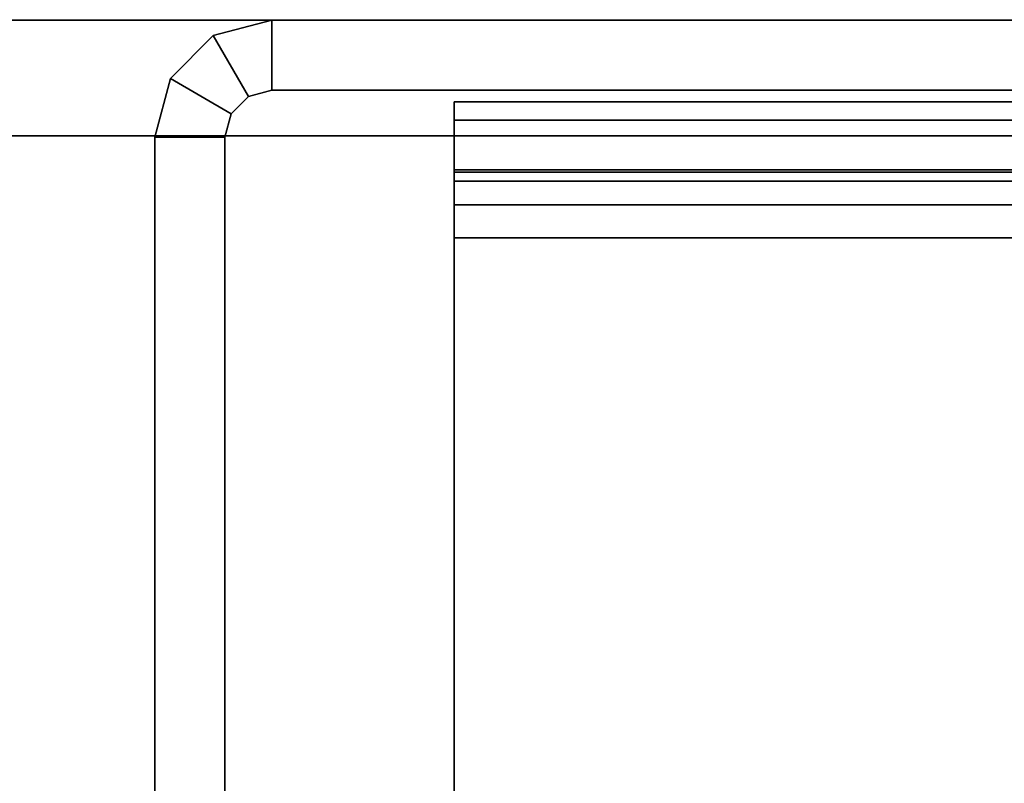
# Model space of a CAD drawing. Units: inches. Extents: x -2 to 263, y -6 to 133.
# Drawn here: x 11 to 13, y 10 to 11 of the extents above; entities that cross this region are included whole.
import ezdxf

# ---------------------------------------------------------------- set-up
doc = ezdxf.new("R2010")
doc.units = ezdxf.units.IN
doc.header["$MEASUREMENT"] = 0
for name, color, linetype in [('FRAME', 7, 'Continuous'), ('FRAME-CONNECTOR', 7, 'Continuous'), ('FRAME-LIGHTSEAL', 7, 'Continuous'), ('FRAME-OTHER', 7, 'Continuous'), ('WKSURF-TOP', 6, 'Continuous')]:
    doc.layers.add(name, color=color, linetype=linetype)
doc.styles.get("Standard").update_dxf_attribs({"font": 'arial.ttf'})

# ---------------------------------------------------------------- blocks, each defined once
blk = doc.blocks.new('MHQ110_4203_0T')
at = {"layer": 'FRAME'}
for points in [[(24, -6.125, 27.88), (23.925, -6.125, 27.88), (23.925, -7.875, 27.88), (24, -7.875, 27.88)], [(23.925, -6.125, 27.88), (23.925, -7.875, 27.88), (23.925, -7.875, 5.72), (23.925, -6.125, 5.72)], [(24, -7.875, 5.72), (23.925, -7.875, 5.72), (23.925, -6.125, 5.72), (24, -6.125, 5.72)], [(24, -6.125, 27.88), (23.925, -6.125, 27.88), (23.925, -7.875, 27.88), (24, -7.875, 27.88)], [(24, -6.125, 27.88), (23.925, -6.125, 27.88), (23.925, -7.875, 27.88), (24, -7.875, 27.88)], [(24, -6.125, 27.88), (23.925, -6.125, 27.88), (23.925, -7.875, 27.88), (24, -7.875, 27.88)], [(24, -6.125, 27.88), (24, -7.875, 27.88), (24, -7.875, 5.72), (24, -6.125, 5.72)], [(23.68, -6.2325, 5.675), (23.68, -7.7675, 5.675), (0.32, -7.7675, 5.675), (0.32, -6.2325, 5.675)], [(0.32, -6.2325, 5.6), (23.68, -6.2325, 5.6), (23.68, -7.7675, 5.6), (0.32, -7.7675, 5.6)], [(0.32, -6.2325, 6.901), (0.32, -7.7675, 6.901), (23.68, -7.7675, 6.901), (23.68, -6.2325, 6.901)], [(0.32, -7.7675, 6.976), (23.68, -7.7675, 6.976), (23.68, -6.2325, 6.976), (0.32, -6.2325, 6.976)], [(0.32, -6.2325, 27.925), (0.32, -7.7675, 27.925), (23.68, -7.7675, 27.925), (23.68, -6.2325, 27.925)], [(0.32, -7.7675, 28), (23.68, -7.7675, 28), (23.68, -6.2325, 28), (0.32, -6.2325, 28)], [(23.68, -6.2325, 26.699), (23.68, -7.7675, 26.699), (0.32, -7.7675, 26.699), (0.32, -6.2325, 26.699)], [(0.32, -6.2325, 26.624), (23.68, -6.2325, 26.624), (23.68, -7.7675, 26.624), (0.32, -7.7675, 26.624)], [(23.68, -7.7675, 6.976), (23.68, -7.7675, 6.901), (23.68, -6.2325, 6.901), (23.68, -6.2325, 6.976)], [(23.68, -7.7675, 5.675), (23.68, -7.7675, 5.6), (23.68, -6.2325, 5.6), (23.68, -6.2325, 5.675)], [(23.68, -6.2325, 26.624), (23.68, -6.2325, 26.699), (23.68, -7.7675, 26.699), (23.68, -7.7675, 26.624)], [(23.68, -6.2325, 27.925), (23.68, -6.2325, 28), (23.68, -7.7675, 28), (23.68, -7.7675, 27.925)], [(23.68, -7.7675, 27.925), (23.68, -7.7675, 28), (23.68, -6.2325, 28), (23.68, -6.2325, 27.925)], [(23.68, -6.2325, 26.699), (23.68, -6.2325, 26.624), (23.68, -7.7675, 26.624), (23.68, -7.7675, 26.699)], [(23.68, -6.2325, 26.624), (23.68, -6.2325, 26.699), (23.68, -7.7675, 26.699), (23.68, -7.7675, 26.624)], [(23.68, -6.2325, 27.925), (23.68, -6.2325, 28), (23.68, -7.7675, 28), (23.68, -7.7675, 27.925)], [(0.32, -7.7675, 5.675), (23.68, -7.7675, 5.675), (23.68, -7.8025, 5.6844), (0.32, -7.8025, 5.6844)], [(23.68, -7.7675, 5.6), (0.32, -7.7675, 5.6), (0.32, -7.84, 5.6194), (23.68, -7.84, 5.6194)], [(0.32, -7.8025, 6.8916), (23.68, -7.8025, 6.8916), (23.68, -7.7675, 6.901), (0.32, -7.7675, 6.901)], [(23.68, -7.84, 6.9566), (0.32, -7.84, 6.9566), (0.32, -7.7675, 6.976), (23.68, -7.7675, 6.976)], [(0.32, -7.8025, 27.9156), (23.68, -7.8025, 27.9156), (23.68, -7.7675, 27.925), (0.32, -7.7675, 27.925)], [(23.68, -7.84, 27.9806), (0.32, -7.84, 27.9806), (0.32, -7.7675, 28), (23.68, -7.7675, 28)], [(0.32, -7.7675, 26.699), (23.68, -7.7675, 26.699), (23.68, -7.8025, 26.7084), (0.32, -7.8025, 26.7084)], [(23.68, -7.7675, 26.624), (0.32, -7.7675, 26.624), (0.32, -7.84, 26.6434), (23.68, -7.84, 26.6434)], [(23.68, -7.7675, 5.6), (23.68, -7.7675, 5.675), (23.68, -7.8025, 5.6844), (23.68, -7.84, 5.6194)], [(23.68, -7.84, 6.9566), (23.68, -7.8025, 6.8916), (23.68, -7.7675, 6.901), (23.68, -7.7675, 6.976)], [(23.68, -7.84, 27.9806), (23.68, -7.8025, 27.9156), (23.68, -7.7675, 27.925), (23.68, -7.7675, 28)], [(23.68, -7.7675, 26.624), (23.68, -7.7675, 26.699), (23.68, -7.8025, 26.7084), (23.68, -7.84, 26.6434)], [(23.68, -7.8025, 27.9156), (23.68, -7.84, 27.9806), (23.68, -7.7675, 28), (23.68, -7.7675, 27.925)], [(23.68, -7.7675, 26.699), (23.68, -7.7675, 26.624), (23.68, -7.84, 26.6434), (23.68, -7.8025, 26.7084)], [(23.68, -7.84, 27.9806), (23.68, -7.8025, 27.9156), (23.68, -7.7675, 27.925), (23.68, -7.7675, 28)], [(23.68, -7.7675, 26.624), (23.68, -7.7675, 26.699), (23.68, -7.8025, 26.7084), (23.68, -7.84, 26.6434)], [(0.32, -7.8025, 5.6844), (23.68, -7.8025, 5.6844), (23.68, -7.8281, 5.71), (0.32, -7.8281, 5.71)], [(0.32, -7.8281, 6.866), (23.68, -7.8281, 6.866), (23.68, -7.8025, 6.8916), (0.32, -7.8025, 6.8916)], [(0.32, -7.8281, 27.89), (23.68, -7.8281, 27.89), (23.68, -7.8025, 27.9156), (0.32, -7.8025, 27.9156)], [(0.32, -7.8025, 26.7084), (23.68, -7.8025, 26.7084), (23.68, -7.8281, 26.734), (0.32, -7.8281, 26.734)], [(23.68, -7.84, 5.6194), (23.68, -7.8025, 5.6844), (23.68, -7.8281, 5.71), (23.68, -7.8931, 5.6725)], [(23.68, -7.8931, 6.9035), (23.68, -7.8281, 6.866), (23.68, -7.8025, 6.8916), (23.68, -7.84, 6.9566)], [(23.68, -7.8931, 27.9275), (23.68, -7.8281, 27.89), (23.68, -7.8025, 27.9156), (23.68, -7.84, 27.9806)], [(23.68, -7.84, 26.6434), (23.68, -7.8025, 26.7084), (23.68, -7.8281, 26.734), (23.68, -7.8931, 26.6965)], [(23.68, -7.8281, 27.89), (23.68, -7.8931, 27.9275), (23.68, -7.84, 27.9806), (23.68, -7.8025, 27.9156)], [(23.68, -7.8025, 26.7084), (23.68, -7.84, 26.6434), (23.68, -7.8931, 26.6965), (23.68, -7.8281, 26.734)], [(23.68, -7.8931, 27.9275), (23.68, -7.8281, 27.89), (23.68, -7.8025, 27.9156), (23.68, -7.84, 27.9806)], [(23.68, -7.84, 26.6434), (23.68, -7.8025, 26.7084), (23.68, -7.8281, 26.734), (23.68, -7.8931, 26.6965)], [(0.32, -7.8281, 5.71), (23.68, -7.8281, 5.71), (23.68, -7.8375, 5.745), (0.32, -7.8375, 5.745)], [(0.32, -7.8375, 6.831), (23.68, -7.8375, 6.831), (23.68, -7.8281, 6.866), (0.32, -7.8281, 6.866)], [(0.32, -7.8375, 27.855), (23.68, -7.8375, 27.855), (23.68, -7.8281, 27.89), (0.32, -7.8281, 27.89)], [(0.32, -7.8281, 26.734), (23.68, -7.8281, 26.734), (23.68, -7.8375, 26.769), (0.32, -7.8375, 26.769)], [(23.68, -7.8375, 5.745), (23.68, -7.8375, 6.831), (0.32, -7.8375, 6.831), (0.32, -7.8375, 5.745)], [(0.32, -7.8375, 27.855), (0.32, -7.8375, 26.769), (23.68, -7.8375, 26.769), (23.68, -7.8375, 27.855)], [(23.68, -7.8931, 5.6725), (23.68, -7.8281, 5.71), (23.68, -7.8375, 5.745), (23.68, -7.9125, 5.745)], [(23.68, -7.9125, 6.831), (23.68, -7.8375, 6.831), (23.68, -7.8281, 6.866), (23.68, -7.8931, 6.9035)], [(23.68, -7.9125, 27.855), (23.68, -7.8375, 27.855), (23.68, -7.8281, 27.89), (23.68, -7.8931, 27.9275)], [(23.68, -7.8931, 26.6965), (23.68, -7.8281, 26.734), (23.68, -7.8375, 26.769), (23.68, -7.9125, 26.769)], [(23.68, -7.8375, 27.855), (23.68, -7.9125, 27.855), (23.68, -7.8931, 27.9275), (23.68, -7.8281, 27.89)], [(23.68, -7.8281, 26.734), (23.68, -7.8931, 26.6965), (23.68, -7.9125, 26.769), (23.68, -7.8375, 26.769)], [(23.68, -7.9125, 27.855), (23.68, -7.8375, 27.855), (23.68, -7.8281, 27.89), (23.68, -7.8931, 27.9275)], [(23.68, -7.8931, 26.6965), (23.68, -7.8281, 26.734), (23.68, -7.8375, 26.769), (23.68, -7.9125, 26.769)], [(23.68, -7.8375, 6.831), (23.68, -7.9125, 6.831), (23.68, -7.9125, 5.745), (23.68, -7.8375, 5.745)], [(23.68, -7.8375, 27.855), (23.68, -7.9125, 27.855), (23.68, -7.9125, 26.769), (23.68, -7.8375, 26.769)], [(23.68, -7.9125, 27.855), (23.68, -7.8375, 27.855), (23.68, -7.8375, 26.769), (23.68, -7.9125, 26.769)], [(23.68, -7.8375, 27.855), (23.68, -7.9125, 27.855), (23.68, -7.9125, 26.769), (23.68, -7.8375, 26.769)], [(23.68, -7.84, 5.6194), (0.32, -7.84, 5.6194), (0.32, -7.8931, 5.6725), (23.68, -7.8931, 5.6725)], [(23.68, -7.8931, 6.9035), (0.32, -7.8931, 6.9035), (0.32, -7.84, 6.9566), (23.68, -7.84, 6.9566)], [(23.68, -7.8931, 27.9275), (0.32, -7.8931, 27.9275), (0.32, -7.84, 27.9806), (23.68, -7.84, 27.9806)], [(23.68, -7.84, 26.6434), (0.32, -7.84, 26.6434), (0.32, -7.8931, 26.6965), (23.68, -7.8931, 26.6965)], [(23.9833, -7.9375, 5.72), (23.9183, -7.9, 5.72), (23.925, -7.875, 5.72), (24, -7.875, 5.72)], [(23.925, -7.875, 27.88), (23.925, -7.875, 5.72), (23.9183, -7.9, 5.72), (23.9183, -7.9, 27.88)], [(24, -7.875, 27.88), (23.925, -7.875, 27.88), (23.9183, -7.9, 27.88), (23.9833, -7.9375, 27.88)], [(24, -7.875, 27.88), (23.925, -7.875, 27.88), (23.9183, -7.9, 27.88), (23.9833, -7.9375, 27.88)], [(24, -7.875, 27.88), (23.925, -7.875, 27.88), (23.9183, -7.9, 27.88), (23.9833, -7.9375, 27.88)], [(24, -7.875, 27.88), (23.925, -7.875, 27.88), (23.9183, -7.9, 27.88), (23.9833, -7.9375, 27.88)], [(24, -7.875, 27.88), (24, -7.875, 5.72), (23.9833, -7.9375, 5.72), (23.9833, -7.9375, 27.88)], [(23.68, -7.8931, 5.6725), (0.32, -7.8931, 5.6725), (0.32, -7.9125, 5.745), (23.68, -7.9125, 5.745)], [(23.68, -7.9125, 6.831), (0.32, -7.9125, 6.831), (0.32, -7.8931, 6.9035), (23.68, -7.8931, 6.9035)], [(23.68, -7.9125, 27.855), (0.32, -7.9125, 27.855), (0.32, -7.8931, 27.9275), (23.68, -7.8931, 27.9275)], [(23.68, -7.8931, 26.6965), (0.32, -7.8931, 26.6965), (0.32, -7.9125, 26.769), (23.68, -7.9125, 26.769)], [(23.9375, -7.9833, 5.72), (23.9, -7.9183, 5.72), (23.9183, -7.9, 5.72), (23.9833, -7.9375, 5.72)], [(23.9183, -7.9, 27.88), (23.9183, -7.9, 5.72), (23.9, -7.9183, 5.72), (23.9, -7.9183, 27.88)], [(23.9183, -7.9, 27.88), (23.9, -7.9183, 27.88), (23.9375, -7.9833, 27.88), (23.9833, -7.9375, 27.88)], [(23.9833, -7.9375, 27.88), (23.9183, -7.9, 27.88), (23.9, -7.9183, 27.88), (23.9375, -7.9833, 27.88)], [(23.9183, -7.9, 27.88), (23.9, -7.9183, 27.88), (23.9375, -7.9833, 27.88), (23.9833, -7.9375, 27.88)], [(23.9833, -7.9375, 27.88), (23.9183, -7.9, 27.88), (23.9, -7.9183, 27.88), (23.9375, -7.9833, 27.88)], [(0.32, -7.9125, 6.831), (0.32, -7.9125, 5.745), (23.68, -7.9125, 5.745), (23.68, -7.9125, 6.831)], [(23.68, -7.9125, 26.769), (23.68, -7.9125, 27.855), (0.32, -7.9125, 27.855), (0.32, -7.9125, 26.769)], [(23.875, -8, 5.72), (23.875, -7.925, 5.72), (23.9, -7.9183, 5.72), (23.9375, -7.9833, 5.72)], [(23.9, -7.9183, 27.88), (23.9, -7.9183, 5.72), (23.875, -7.925, 5.72), (23.875, -7.925, 27.88)], [(23.9, -7.9183, 27.88), (23.875, -7.925, 27.88), (23.875, -8, 27.88), (23.9375, -7.9833, 27.88)], [(23.9375, -7.9833, 27.88), (23.9, -7.9183, 27.88), (23.875, -7.925, 27.88), (23.875, -8, 27.88)], [(23.9, -7.9183, 27.88), (23.875, -7.925, 27.88), (23.875, -8, 27.88), (23.9375, -7.9833, 27.88)], [(23.9375, -7.9833, 27.88), (23.9, -7.9183, 27.88), (23.875, -7.925, 27.88), (23.875, -8, 27.88)], [(23.875, -7.925, 27.88), (23.875, -8, 27.88), (22.5, -8, 27.88), (22.5, -7.925, 27.88)], [(23.875, -7.925, 27.88), (22.5, -7.925, 27.88), (22.5002, -7.925, 5.72), (23.875, -7.925, 5.72)], [(23.875, -7.925, 27.88), (23.875, -8, 27.88), (22.5, -8, 27.88), (22.5, -7.925, 27.88)], [(22.5002, -8, 5.72), (22.5002, -7.925, 5.72), (23.875, -7.925, 5.72), (23.875, -8, 5.72)], [(23.875, -8, 27.88), (23.875, -7.925, 27.88), (22.5002, -7.925, 27.88), (22.5002, -8, 27.88)], [(23.875, -8, 27.88), (23.875, -7.925, 27.88), (22.5002, -7.925, 27.88), (22.5002, -8, 27.88)], [(23.9833, -7.9375, 27.88), (23.9833, -7.9375, 5.72), (23.9375, -7.9833, 5.72), (23.9375, -7.9833, 27.88)], [(23.9375, -7.9833, 27.88), (23.9375, -7.9833, 5.72), (23.875, -8, 5.72), (23.875, -8, 27.88)], [(23.875, -8, 5.72), (23.875, -8, 27.88), (22.5, -8, 27.88), (22.5002, -8, 5.72)]]:
    blk.add_3dface(points, dxfattribs=at)
at = {"layer": 'FRAME-LIGHTSEAL'}
for points in [[(24.4663, -8, 5.5), (24.4663, -8), (0.03, -8), (0.03, -8, 5.5)], [(0.03, -8, 5.5), (0.03, -8.08, 5.5), (24.4663, -8.08, 5.5), (24.4663, -8, 5.5)], [(24.4663, -8), (24.4663, -8.08), (0.03, -8.08), (0.03, -8)]]:
    blk.add_3dface(points, dxfattribs=at)
at = {"layer": 'FRAME-OTHER'}
blk.add_attdef('OTHER', (3, -17), '', height=2, dxfattribs=at)
blk = doc.blocks.new('MHQ125_CN_0T')
at = {"layer": 'FRAME-CONNECTOR'}
blk.add_point((-6, -8), dxfattribs=at)
for points, invisible_edges in [([(-2.4024, -7.9843, 0.3882), (-5.4378, -4.9489, 0.3882), (-5.9126, -5.1455, 0.3882), (-2.5991, -8.459, 0.3882)], 5), ([(-2.4024, -7.9843, 0.2701), (-5.4378, -4.9489, 0.2701), (-5.9126, -5.1455, 0.2701), (-2.5991, -8.459, 0.2701)], 5), ([(-5.9126, -5.1455, 5.4784), (-2.5991, -8.459, 5.4784), (-2.4024, -7.9843, 5.4784), (-5.4378, -4.9489, 5.4784)], 5), ([(-5.9126, -5.1455, 5.3603), (-2.5991, -8.459, 5.3603), (-2.4024, -7.9843, 5.3603), (-5.4378, -4.9489, 5.3603)], 5), ([(-2.5991, -8.459, 0.3882), (-5.9126, -5.1455, 0.3882), (-6.422, -5.2126, 0.3882), (-2.6661, -8.9685, 0.3882)], 5), ([(-2.5991, -8.459, 0.2701), (-5.9126, -5.1455, 0.2701), (-6.422, -5.2126, 0.2701), (-2.6661, -8.9685, 0.2701)], 5), ([(-6.422, -5.2126, 5.4784), (-2.6661, -8.9685, 5.4784), (-2.5991, -8.459, 5.4784), (-5.9126, -5.1455, 5.4784)], 5), ([(-6.422, -5.2126, 5.3603), (-2.6661, -8.9685, 5.3603), (-2.5991, -8.459, 5.3603), (-5.9126, -5.1455, 5.3603)], 5), ([(-6.422, -5.2126, 5.4784), (-9.1386, -5.2126, 5.4784), (-9.1386, -7.8764, 5.4784), (-5.3299, -7.8764, 5.4784)], 8), ([(-6.422, -5.2126, 5.3603), (-9.1386, -5.2126, 5.3603), (-9.1386, -7.8764, 5.3603), (-5.3299, -7.8764, 5.3603)], 8), ([(-6.422, -5.2126, 0.3882), (-9.1317, -5.2126, 0.3882), (-9.1317, -7.8764, 0.3882), (-5.3299, -7.8764, 0.3882)], 8), ([(-6.422, -5.2126, 0.2701), (-9.1317, -5.2126, 0.2701), (-9.1317, -7.8764, 0.2701), (-5.3299, -7.8764, 0.2701)], 8), ([(-2.6661, -8.9685, 0.3882), (-2.6661, -8.9685, 0.3882), (-6.422, -5.2126, 0.3882), (-5.3299, -7.8764, 0.3882)], 14), ([(-2.6661, -8.9685, 0.2701), (-2.6661, -8.9685, 0.2701), (-6.422, -5.2126, 0.2701), (-5.3299, -7.8764, 0.2701)], 14), ([(-2.6661, -8.9685, 5.4784), (-2.6661, -8.9685, 5.4784), (-6.422, -5.2126, 5.4784), (-5.3299, -7.8764, 5.4784)], 14), ([(-2.6661, -8.9685, 5.3603), (-2.6661, -8.9685, 5.3603), (-6.422, -5.2126, 5.3603), (-5.3299, -7.8764, 5.3603)], 14)]:
    blk.add_3dface(points, dxfattribs=dict(at, invisible_edges=invisible_edges))
for points in [[(-9.1386, -7.8764, 5.4784), (-9.1386, -7.8764, 5.3603), (-5.3299, -7.8764, 5.3603), (-5.3299, -7.8764, 5.4784)], [(-5.3299, -7.8764, 0.2701), (-5.3299, -7.8764, 0.3882), (-9.1317, -7.8764, 0.3882), (-9.1317, -7.8764, 0.2701)]]:
    blk.add_3dface(points, dxfattribs=at)
at = {"layer": 'FRAME-OTHER'}
blk.add_attdef('OTHER', (2, -9), '', height=2, dxfattribs=at)
blk = doc.blocks.new('MHQ410_42S30NC3NH_0T')
at = {"layer": 'WKSURF-TOP'}
for points in [[(2.0857, 30.4863, 29.06), (2.0857, 0.1037, 29.06), (32.4683, 0.1037, 29.06), (32.4683, 30.4863, 29.06)], [(32.4683, 30.4863, 28), (32.4683, 0.1037, 28), (2.0857, 0.1037, 28), (2.0857, 30.4863, 28)]]:
    blk.add_3dface(points, dxfattribs=at)
blk = doc.blocks.new('MHQ415_T1203KBR_0T')
at = {"layer": 'WKSURF-TOP'}
for points in [[(0, -9.7308, 42), (0, 2.8618, 42), (34.75, 2.8618, 42), (22.6713, -9.7308, 42)], [(22.7826, -9.7769, 42), (35.2247, 2.6652, 42), (34.75, 2.8618, 42), (22.6713, -9.7308, 42)], [(22.8287, -9.8882, 42), (35.4213, 2.1905, 42), (35.2247, 2.6652, 42), (22.7826, -9.7769, 42)], [(22.8287, -9.8882, 42), (35.4213, 2.1905, 42), (35.4213, -32.5595, 42), (22.8287, -32.5595, 42)], [(24.0492, -8.3528, 41.0551), (33.2933, 0.7338, 41.0551), (0, 0.7338, 41.0551), (0, -8.3528, 41.0551)], [(24.0492, -8.3528, 41.0551), (33.2933, 0.7338, 41.0551), (24.1606, -8.3989, 41.0551), (24.0492, -8.3528, 41.0551)]]:
    blk.add_3dface(points, dxfattribs=at)

msp = doc.modelspace()

# ---------------------------------------------------------------- block references
for name, p, rotation in [('MHQ415_T1203KBR_0T', (35.6499, 3.0509), 180), ('MHQ410_42S30NC3NH_0T', (35.6499, 3.0509), 90), ('MHQ110_4203_0T', (35.6441, 3.0509), 180), ('MHQ125_CN_0T', (5.6441, 3.0509), 180)]:
    msp.add_blockref(name, p, dxfattribs=dict(rotation=rotation))

doc.saveas('drawing.dxf')
